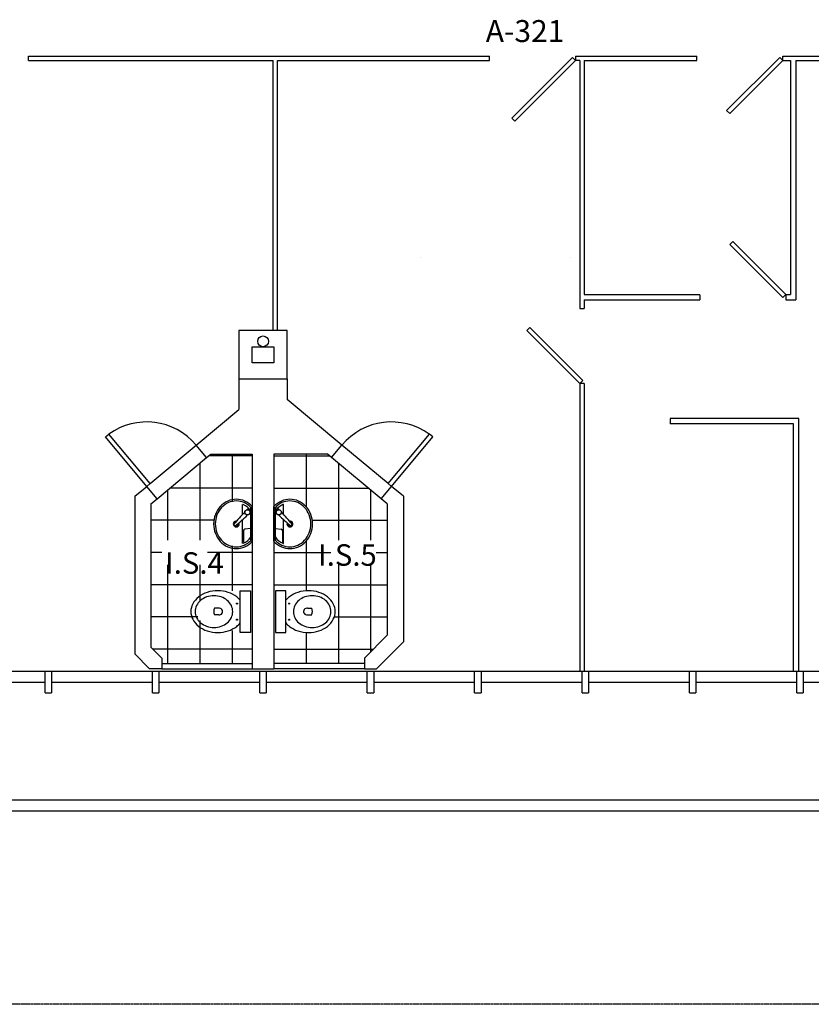
# Model space of a CAD drawing. Extents: x -98508 to 118800, y 0 to 84100.
# Drawn here: x -82666 to -81929, y 73993 to 74910 of the extents above; entities that cross this region are included whole.
import ezdxf

# ---------------------------------------------------------------- set-up
doc = ezdxf.new("R2010")
doc.units = 0
doc.header["$LTSCALE"] = 0.3
doc.header["$MEASUREMENT"] = 0
doc.linetypes.add('DASHED', pattern=[0.75, 0.5, -0.25])
doc.linetypes.add('HIDDEN', pattern=[0.375, 0.25, -0.125])
doc.layers.get('0').update_dxf_attribs({"linetype": 'CONTINUOUS'})
for name, color, linetype in [('6DIVISÓRIA', 4, 'CONTINUOUS'), ('M02C', 1, 'CONTINUOUS'), ('M02DH', 1, 'DASHED'), ('M03C', 7, 'CONTINUOUS'), ('M06', 7, 'CONTINUOUS'), ('P001', 1, 'CONTINUOUS'), ('P003', 7, 'CONTINUOUS'), ('T03', 3, 'CONTINUOUS')]:
    doc.layers.add(name, color=color, linetype=linetype)
doc.styles.add('SR100', font='simplex', dxfattribs={"height": 0.25})
doc.styles.add('SR80', font='simplex', dxfattribs={"height": 0.2})

msp = doc.modelspace()

# ---------------------------------------------------------------- linework, layer by layer
for p, q in [((-81344.34, 74182.66), (-85134.34, 74182.66)), ((-81344.34, 74172.66), (-85134.34, 74172.66))]:
    msp.add_line(p, q)
at = {"layer": '6DIVISÓRIA'}
for p, q in [((-82657.86, 74875.8), (-82228.36, 74875.8)), ((-82657.86, 74871.8), (-82657.86, 74875.8)), ((-82657.86, 74871.8), (-82429.86, 74871.8)), ((-82429.86, 74620.8), (-82429.86, 74871.8)), ((-82425.86, 74620.8), (-82425.86, 74871.8)), ((-82425.86, 74871.8), (-82228.36, 74871.8)), ((-82228.36, 74871.8), (-82228.36, 74875.8)), ((-82207.76, 74818.06), (-82151.19, 74874.63)), ((-82148.36, 74871.8), (-82204.93, 74815.23)), ((-82151.19, 74874.63), (-82148.36, 74871.8)), ((-82148.36, 74875.8), (-82148.36, 74871.8)), ((-82148.36, 74875.8), (-82035.36, 74875.8)), ((-82144.36, 74871.8), (-82148.36, 74871.8)), ((-82144.36, 74871.8), (-82144.36, 74640.8)), ((-82140.36, 74871.8), (-82140.36, 74653.8)), ((-82140.36, 74871.8), (-82035.36, 74871.8)), ((-82035.36, 74871.8), (-82035.36, 74875.8)), ((-81958.19, 74874.63), (-82007.69, 74825.13)), ((-81955.36, 74871.8), (-82004.86, 74822.3)), ((-81955.36, 74871.8), (-81958.19, 74874.63)), ((-81955.36, 74875.8), (-81831.77, 74875.8)), ((-81955.36, 74871.8), (-81955.36, 74875.8)), ((-81955.36, 74871.8), (-81948.36, 74871.8)), ((-81948.36, 74871.8), (-81948.36, 74653.8)), ((-81943.36, 74871.8), (-81943.36, 74648.8)), ((-81943.36, 74871.8), (-81831.77, 74871.8)), ((-82004.86, 74822.3), (-82007.69, 74825.13)), ((-82204.93, 74815.23), (-82207.76, 74818.06)), ((-82004.86, 74700.47), (-82002.03, 74703.3)), ((-81955.36, 74650.97), (-82004.86, 74700.47)), ((-81952.54, 74653.8), (-82002.03, 74703.3)), ((-82140.36, 74653.8), (-82032.54, 74653.8)), ((-82032.54, 74653.52), (-82032.54, 74648.8)), ((-81955.36, 74650.97), (-81952.54, 74653.8)), ((-81952.54, 74653.8), (-81948.36, 74653.8)), ((-81952.54, 74653.8), (-81952.54, 74648.8)), ((-82140.36, 74648.8), (-82140.36, 74640.8)), ((-82140.36, 74648.8), (-82032.54, 74648.8)), ((-81952.54, 74648.8), (-81943.36, 74648.8)), ((-82144.36, 74640.8), (-82140.36, 74640.8)), ((-82144.36, 74640.8), (-82140.36, 74640.8)), ((-82193.86, 74620.3), (-82191.03, 74623.12)), ((-82141.53, 74573.63), (-82191.03, 74623.12)), ((-82144.36, 74570.8), (-82193.86, 74620.3)), ((-82144.36, 74570.8), (-82141.53, 74573.63)), ((-82144.36, 74570.8), (-82144.36, 74303.3)), ((-82140.36, 74570.8), (-82144.36, 74570.8)), ((-82140.36, 74570.8), (-82140.36, 74303.3)), ((-82060.36, 74538.3), (-82060.36, 74533.3)), ((-81940.36, 74538.3), (-82060.36, 74538.3)), ((-81945.36, 74533.3), (-82060.36, 74533.3)), ((-81945.36, 74303.3), (-81945.36, 74533.3)), ((-81940.36, 74303.3), (-81940.36, 74538.3))]:
    msp.add_line(p, q, dxfattribs=at)
at = {"layer": 'M02C'}
for p, q in [((-82586.06, 74521.17), (-82582.98, 74523.73)), ((-82544.57, 74477.63), (-82582.98, 74523.73)), ((-82322.89, 74477.63), (-82284.47, 74523.73)), ((-82281.4, 74521.17), (-82284.47, 74523.73)), ((-82547.65, 74475.07), (-82586.06, 74521.17)), ((-82544.57, 74477.63), (-82501.55, 74513.48)), ((-82322.89, 74477.63), (-82365.91, 74513.48)), ((-82319.81, 74475.07), (-82281.4, 74521.17)), ((-82538.04, 74463.55), (-82491.95, 74501.96)), ((-82329.42, 74463.55), (-82375.51, 74501.96)), ((-82547.65, 74475.07), (-82544.57, 74477.63)), ((-82319.81, 74475.07), (-82322.89, 74477.63)), ((-82449.34, 74473.47), (-82526.14, 74473.47)), ((-82429.34, 74473.47), (-82341.32, 74473.47)), ((-81344.34, 74302.66), (-83542.34, 74302.66)), ((-82642.34, 74282.66), (-82642.34, 74302.66)), ((-82636.34, 74302.66), (-82636.34, 74282.66)), ((-82542.34, 74282.66), (-82542.34, 74302.66)), ((-82536.34, 74302.66), (-82536.34, 74282.66)), ((-82442.34, 74282.66), (-82442.34, 74302.66)), ((-82436.34, 74302.66), (-82436.34, 74282.66)), ((-82342.34, 74282.66), (-82342.34, 74302.66)), ((-82336.34, 74302.66), (-82336.34, 74282.66)), ((-82242.34, 74282.66), (-82242.34, 74302.66)), ((-82236.34, 74302.66), (-82236.34, 74282.66)), ((-82142.34, 74282.66), (-82142.34, 74302.66)), ((-82136.34, 74302.66), (-82136.34, 74282.66)), ((-82042.34, 74282.66), (-82042.34, 74302.66)), ((-82036.34, 74302.66), (-82036.34, 74282.66)), ((-81942.34, 74282.66), (-81942.34, 74302.66)), ((-81936.34, 74302.66), (-81936.34, 74282.66)), ((-82736.34, 74292.66), (-82642.34, 74292.66)), ((-82636.34, 74292.66), (-82542.34, 74292.66)), ((-82536.34, 74292.66), (-82442.34, 74292.66)), ((-82436.34, 74292.66), (-82342.34, 74292.66)), ((-82336.34, 74292.66), (-82242.34, 74292.66)), ((-82236.34, 74292.66), (-82142.34, 74292.66)), ((-82136.34, 74292.66), (-82042.34, 74292.66)), ((-82036.34, 74292.66), (-81942.34, 74292.66)), ((-81936.34, 74292.66), (-81842.34, 74292.66)), ((-82642.34, 74282.66), (-82636.34, 74282.66)), ((-82542.34, 74282.66), (-82536.34, 74282.66)), ((-82442.34, 74282.66), (-82436.34, 74282.66)), ((-82342.34, 74282.66), (-82336.34, 74282.66)), ((-82242.34, 74282.66), (-82236.34, 74282.66)), ((-82142.34, 74282.66), (-82136.34, 74282.66)), ((-82042.34, 74282.66), (-82036.34, 74282.66)), ((-81942.34, 74282.66), (-81936.34, 74282.66))]:
    msp.add_line(p, q, dxfattribs=at)
for centre, start, end in [((-82547.65, 74475.07), 39.80557, 125.98302), ((-82319.81, 74475.07), 54.01698, 140.19443)]:
    msp.add_arc(centre, 60, start, end, dxfattribs=at)
at = {"layer": 'M02DH', "linetype": 'HIDDEN'}
msp.add_line((-81344.34, 73992.66), (-85134.34, 73992.66), dxfattribs=at)
at = {"layer": 'M06'}
for p, q in [((-82416.84, 74620.16), (-82461.84, 74620.16)), ((-82461.84, 74620.16), (-82461.84, 74575.16)), ((-82416.84, 74575.16), (-82416.84, 74620.16)), ((-82449.34, 74605.16), (-82429.34, 74605.16)), ((-82449.34, 74590.16), (-82449.34, 74605.16)), ((-82429.34, 74605.16), (-82429.34, 74590.16)), ((-82429.34, 74590.16), (-82449.34, 74590.16)), ((-82461.84, 74575.16), (-82461.84, 74546.58)), ((-82461.84, 74575.16), (-82416.84, 74575.16)), ((-82416.84, 74575.16), (-82416.84, 74555.93)), ((-82416.84, 74575.16), (-82416.84, 74565.16)), ((-82365.91, 74513.48), (-82416.84, 74555.93)), ((-82501.55, 74513.48), (-82461.84, 74546.58)), ((-82491.95, 74501.96), (-82501.55, 74513.48)), ((-82375.51, 74501.96), (-82365.91, 74513.48)), ((-82491.95, 74501.96), (-82488.11, 74505.16)), ((-82488.11, 74505.16), (-82449.34, 74505.16)), ((-82449.34, 74505.16), (-82449.34, 74305.16)), ((-82429.34, 74505.16), (-82429.34, 74305.16)), ((-82429.34, 74505.16), (-82429.34, 74315.16)), ((-82379.35, 74505.16), (-82429.34, 74505.16)), ((-82375.51, 74501.96), (-82379.35, 74505.16)), ((-82558.73, 74465.84), (-82547.65, 74475.07)), ((-82538.04, 74463.55), (-82547.65, 74475.07)), ((-82329.42, 74463.55), (-82319.81, 74475.07)), ((-82308.73, 74465.84), (-82319.81, 74475.07)), ((-82558.73, 74465.84), (-82558.73, 74318.95)), ((-82543.73, 74458.81), (-82538.04, 74463.55)), ((-82543.73, 74458.81), (-82543.73, 74325.16)), ((-82323.73, 74458.81), (-82329.42, 74463.55)), ((-82323.73, 74458.81), (-82323.73, 74336.38)), ((-82308.73, 74465.84), (-82308.73, 74330.16)), ((-82323.73, 74336.38), (-82344.94, 74315.16)), ((-82308.73, 74330.16), (-82333.73, 74305.16)), ((-82543.73, 74325.16), (-82533.73, 74315.16)), ((-82558.73, 74318.95), (-82544.94, 74305.16)), ((-82533.73, 74315.16), (-82533.73, 74305.16)), ((-82344.94, 74315.16), (-82344.94, 74305.16)), ((-82533.73, 74305.16), (-82544.94, 74305.16)), ((-82449.34, 74305.16), (-82429.34, 74305.16)), ((-82344.94, 74305.16), (-82333.73, 74305.16))]:
    msp.add_line(p, q, dxfattribs=at)
at = {"layer": 'P001'}
for p, q in [((-82468.25, 74505.16), (-82468.25, 74460.57)), ((-82399.2, 74505.16), (-82399.2, 74456.04)), ((-82498.25, 74496.71), (-82498.25, 74425.1)), ((-82449.34, 74503.47), (-82490.14, 74503.47)), ((-82429.34, 74503.47), (-82377.32, 74503.47)), ((-82369.2, 74496.71), (-82369.2, 74425.1)), ((-82528.25, 74471.71), (-82528.25, 74425.1)), ((-82339.2, 74471.71), (-82339.2, 74425.1)), ((-82458.34, 74449.06), (-82458.34, 74458.34)), ((-82420.34, 74449.06), (-82420.34, 74458.34)), ((-82450.52, 74451.8), (-82453.06, 74454.34)), ((-82451.79, 74453.07), (-82453.06, 74454.34)), ((-82451.79, 74453.07), (-82450.52, 74451.8)), ((-82450.84, 74452.12), (-82450.84, 74455.6)), ((-82450.84, 74424.58), (-82450.84, 74451.21)), ((-82449.34, 74423.99), (-82449.34, 74456.19)), ((-82429.34, 74423.99), (-82429.34, 74456.19)), ((-82428.15, 74451.8), (-82425.61, 74454.34)), ((-82426.88, 74453.07), (-82428.15, 74451.8)), ((-82427.84, 74452.12), (-82427.84, 74455.6)), ((-82427.84, 74424.58), (-82427.84, 74451.21)), ((-82426.88, 74453.07), (-82425.61, 74454.34)), ((-82485.11, 74443.47), (-82543.73, 74443.47)), ((-82458.34, 74421.84), (-82458.34, 74444.22)), ((-82420.34, 74421.84), (-82420.34, 74444.22)), ((-82393.56, 74443.47), (-82323.73, 74443.47)), ((-82465.35, 74438.35), (-82466.51, 74439.51)), ((-82465.93, 74438.93), (-82466.51, 74439.51)), ((-82465.93, 74438.93), (-82465.35, 74438.35)), ((-82457.47, 74433.74), (-82457.47, 74423.17)), ((-82450.91, 74435.98), (-82456.18, 74435.23)), ((-82427.76, 74435.98), (-82422.49, 74435.23)), ((-82421.21, 74433.74), (-82421.21, 74423.17)), ((-82413.32, 74438.35), (-82412.16, 74439.51)), ((-82412.74, 74438.93), (-82413.32, 74438.35)), ((-82412.74, 74438.93), (-82412.16, 74439.51)), ((-82399.2, 74424.14), (-82399.2, 74377.69)), ((-82533.56, 74413.47), (-82543.73, 74413.47)), ((-82449.34, 74413.47), (-82491.19, 74413.47)), ((-82468.25, 74419.61), (-82468.25, 74377.69)), ((-82429.34, 74413.47), (-82376.27, 74413.47)), ((-82333.9, 74413.47), (-82323.73, 74413.47)), ((-82528.25, 74401.91), (-82528.25, 74310.16)), ((-82498.25, 74401.91), (-82498.25, 74368.47)), ((-82369.2, 74401.91), (-82369.2, 74353.47)), ((-82339.2, 74401.91), (-82339.2, 74320.9)), ((-82449.34, 74383.47), (-82543.73, 74383.47)), ((-82460.59, 74338.88), (-82460.59, 74377.73)), ((-82460.59, 74377.73), (-82450.89, 74377.73)), ((-82450.89, 74377.73), (-82450.89, 74338.88)), ((-82429.34, 74383.47), (-82323.73, 74383.47)), ((-82418.13, 74377.73), (-82427.83, 74377.73)), ((-82427.83, 74377.73), (-82427.83, 74338.88)), ((-82418.13, 74338.88), (-82418.13, 74377.73)), ((-82460.59, 74347.92), (-82460.59, 74368.93)), ((-82418.13, 74347.92), (-82418.13, 74368.93)), ((-82480.9, 74361.58), (-82484.64, 74361.58)), ((-82397.82, 74361.58), (-82394.07, 74361.58)), ((-82500.14, 74353.47), (-82543.73, 74353.47)), ((-82498.25, 74350.05), (-82498.25, 74310.16)), ((-82480.67, 74355.36), (-82484.64, 74355.36)), ((-82398.05, 74355.36), (-82394.07, 74355.36)), ((-82372.96, 74353.47), (-82323.73, 74353.47)), ((-82369.2, 74353.47), (-82369.2, 74310.16)), ((-82468.25, 74340.83), (-82468.25, 74310.16)), ((-82450.89, 74338.88), (-82460.59, 74338.88)), ((-82427.83, 74338.88), (-82418.13, 74338.88)), ((-82399.2, 74339.04), (-82399.2, 74310.16)), ((-82449.34, 74323.47), (-82542.03, 74323.47)), ((-82429.34, 74323.47), (-82336.64, 74323.47))]:
    msp.add_line(p, q, dxfattribs=at)
for centre, radius in [((-82453.91, 74450.95), 2.5), ((-82453.91, 74450.95), 2.4), ((-82424.76, 74450.95), 2.5), ((-82424.76, 74450.95), 2.4), ((-82463.59, 74365.92), 0.5), ((-82415.13, 74365.92), 0.5), ((-82463.59, 74350.92), 0.5), ((-82415.13, 74350.92), 0.5)]:
    msp.add_circle(centre, radius, dxfattribs=at)
for centre, radius, start, end in [((-82463.51, 74442.04), 21.23, 114.40201, 137.60256), ((-82463.5, 74441.96), 19.73, 114.19682, 137.39737), ((-82464.34, 74443.87), 19.22, 90, 114.40201), ((-82464.32, 74443.8), 17.72, 89.79481, 114.19682), ((-82464.34, 74443.87), 19.22, 65.59799, 90), ((-82464.32, 74443.8), 17.72, 65.39279, 89.79481), ((-82464.32, 74443.8), 15.72, 65.39279, 67.61742), ((-82465.16, 74441.97), 17.73, 36.12146, 65.39279), ((-82465.16, 74441.97), 19.73, 43.22217, 65.39279), ((-82465.17, 74442.04), 21.23, 42.39744, 65.59799), ((-82413.51, 74442.04), 21.23, 114.40201, 137.60256), ((-82413.51, 74441.97), 19.73, 114.60721, 136.77783), ((-82413.51, 74441.97), 17.73, 114.60721, 143.87854), ((-82414.34, 74443.87), 19.22, 90, 114.40201), ((-82414.35, 74443.8), 17.72, 90.20519, 114.60721), ((-82414.35, 74443.8), 15.72, 112.38258, 114.60721), ((-82414.35, 74443.8), 17.72, 65.80318, 90.20519), ((-82414.34, 74443.87), 19.22, 65.59799, 90), ((-82415.17, 74441.96), 19.73, 42.60263, 65.80318), ((-82415.17, 74442.04), 21.23, 42.39744, 65.59799), ((-82460.19, 74440.09), 25.15, 159.28363, 180), ((-82462.21, 74440.86), 22.98, 137.60256, 159.28363), ((-82462.21, 74440.78), 21.48, 137.39737, 159.07844), ((-82248.74, 74255.99), 284.97, 136.78047, 139.83899), ((-82248.74, 74255.99), 284.97, 135.88971, 136.14379), ((-82453.2, 74454.2), 0.2, 45, 135.88971), ((-82648.87, 74656.12), 284.97, 313.85621, 314.11029), ((-82450.66, 74451.66), 0.2, 314.11029, 45), ((-82466.46, 74440.86), 22.98, 41.83707, 42.39744), ((-82412.21, 74440.86), 22.98, 137.60256, 138.16293), ((-82428.01, 74451.66), 0.2, 135, 225.88971), ((-82229.8, 74656.12), 284.97, 225.88971, 226.14379), ((-82425.47, 74454.2), 0.2, 44.11029, 135), ((-82629.93, 74255.99), 284.97, 43.85621, 44.11029), ((-82629.93, 74255.99), 284.97, 40.16101, 43.21953), ((-82416.46, 74440.78), 21.48, 20.92156, 42.60263), ((-82416.46, 74440.86), 22.98, 20.71637, 42.39744), ((-82418.49, 74440.09), 25.15, 0, 20.71637), ((-82460.19, 74440.09), 25.15, 180, 200.71637), ((-82460.19, 74440.01), 23.65, 159.07844, 179.79481), ((-82460.19, 74440.18), 23.65, 180.20519, 200.92156), ((-82464.34, 74440.09), 2.75, 81.38892, 22.7623), ((-82464.34, 74440.09), 2.25, 89.86095, 18.51684), ((-82466.37, 74439.65), 0.2, 139.83899, 225), ((-82648.87, 74656.12), 284.97, 310.16101, 313.21953), ((-82229.8, 74656.12), 284.97, 226.78047, 229.83899), ((-82414.34, 74440.09), 2.75, 157.2377, 98.61108), ((-82414.34, 74440.09), 2.25, 161.48316, 90.13905), ((-82412.3, 74439.65), 0.2, 315, 40.16101), ((-82418.48, 74440.01), 23.65, 0.20519, 20.92156), ((-82418.48, 74440.18), 23.65, 339.07844, 359.79481), ((-82418.49, 74440.09), 25.15, 339.28363, 0), ((-82462.21, 74439.32), 22.98, 200.71637, 222.39744), ((-82462.21, 74439.4), 21.48, 200.92156, 222.60263), ((-82465.21, 74438.49), 0.2, 225, 310.16101), ((-82455.97, 74433.74), 1.5, 98.14999, 180), ((-82422.71, 74433.74), 1.5, 0, 81.85001), ((-82413.46, 74438.49), 0.2, 229.83899, 315), ((-82416.46, 74439.4), 21.48, 317.39737, 339.07844), ((-82416.46, 74439.32), 22.98, 317.60256, 339.28363), ((-82463.51, 74438.14), 21.23, 222.39744, 245.59799), ((-82463.5, 74438.22), 19.73, 222.60263, 245.80318), ((-82464.32, 74436.38), 15.72, 292.38258, 294.60721), ((-82465.16, 74438.21), 17.73, 294.60721, 323.87854), ((-82465.16, 74438.21), 19.73, 294.60721, 316.77783), ((-82465.17, 74438.14), 21.23, 294.40201, 317.60256), ((-82466.46, 74439.32), 22.98, 317.60256, 318.16293), ((-82412.21, 74439.32), 22.98, 221.83707, 222.39744), ((-82413.51, 74438.14), 21.23, 222.39744, 245.59799), ((-82413.51, 74438.21), 19.73, 223.22217, 245.39279), ((-82413.51, 74438.21), 17.73, 216.12146, 245.39279), ((-82414.35, 74436.38), 15.72, 245.39279, 247.61742), ((-82415.17, 74438.22), 19.73, 294.19682, 317.39737), ((-82415.17, 74438.14), 21.23, 294.40201, 317.60256), ((-82464.34, 74436.31), 19.22, 245.59799, 270), ((-82464.32, 74436.38), 17.72, 245.80318, 270.20519), ((-82464.34, 74436.31), 19.22, 270, 294.40201), ((-82464.32, 74436.38), 17.72, 270.20519, 294.60721), ((-82414.34, 74436.31), 19.22, 245.59799, 270), ((-82414.35, 74436.38), 17.72, 245.39279, 269.79481), ((-82414.35, 74436.38), 17.72, 269.79481, 294.19682), ((-82414.34, 74436.31), 19.22, 270, 294.40201), ((-82483.58, 74352.01), 25.55, 107.86445, 127.88705), ((-82481.59, 74345.85), 32.03, 90, 107.86445), ((-82481.59, 74345.85), 32.03, 72.13555, 90), ((-82479.6, 74352.01), 25.55, 52.11295, 72.13555), ((-82399.12, 74352.01), 25.55, 107.86445, 127.88705), ((-82397.13, 74345.85), 32.03, 90, 107.86445), ((-82397.13, 74345.85), 32.03, 72.13555, 90), ((-82395.14, 74352.01), 25.55, 52.11295, 72.13555), ((-82486.62, 74355.93), 20.59, 127.88705, 151.97233), ((-82487.6, 74357.27), 15.25, 130.27569, 153.94857), ((-82486.08, 74355.47), 17.61, 109.33988, 130.27569), ((-82485.09, 74352.65), 20.6, 90, 109.33988), ((-82485.09, 74352.65), 20.6, 70.66012, 90), ((-82484.1, 74355.47), 17.61, 49.72431, 70.66012), ((-82482.57, 74357.27), 15.25, 26.05143, 49.72431), ((-82476.55, 74355.93), 20.59, 39.15091, 52.11295), ((-82402.17, 74355.93), 20.59, 127.88705, 140.84909), ((-82396.15, 74357.27), 15.25, 130.27569, 153.94857), ((-82394.62, 74355.47), 17.61, 109.33988, 130.27569), ((-82393.63, 74352.65), 20.6, 90, 109.33988), ((-82393.63, 74352.65), 20.6, 70.66012, 90), ((-82392.64, 74355.47), 17.61, 49.72431, 70.66012), ((-82391.12, 74357.27), 15.25, 26.05143, 49.72431), ((-82392.1, 74355.93), 20.59, 28.02767, 52.11295), ((-82491.3, 74358.42), 15.28, 151.97233, 180), ((-82491.3, 74358.42), 15.28, 180, 208.02767), ((-82489.96, 74358.42), 12.63, 153.94857, 180), ((-82489.96, 74358.42), 12.63, 180, 206.05143), ((-82477.57, 74358.49), 7.72, 156.39434, 203.88812), ((-82480.22, 74358.49), 3.16, 261.96756, 102.3031), ((-82480.22, 74358.42), 12.63, 0, 26.05143), ((-82480.22, 74358.42), 12.63, 333.94857, 0), ((-82398.5, 74358.42), 12.63, 153.94857, 180), ((-82398.5, 74358.42), 12.63, 180, 206.05143), ((-82398.49, 74358.49), 3.16, 77.6969, 278.03244), ((-82401.15, 74358.49), 7.72, 336.11188, 23.60566), ((-82388.76, 74358.42), 12.63, 0, 26.05143), ((-82388.76, 74358.42), 12.63, 333.94857, 0), ((-82387.41, 74358.42), 15.28, 0, 28.02767), ((-82387.41, 74358.42), 15.28, 331.97233, 0), ((-82486.62, 74360.91), 20.59, 208.02767, 232.11295), ((-82487.6, 74359.57), 15.25, 206.05143, 229.72431), ((-82482.57, 74359.57), 15.25, 310.27569, 333.94857), ((-82396.15, 74359.57), 15.25, 206.05143, 229.72431), ((-82391.12, 74359.57), 15.25, 310.27569, 333.94857), ((-82392.1, 74360.91), 20.59, 307.88705, 331.97233), ((-82483.58, 74364.83), 25.55, 232.11295, 252.13555), ((-82486.08, 74361.37), 17.61, 229.72431, 250.66012), ((-82485.09, 74364.19), 20.6, 250.66012, 270), ((-82481.59, 74371), 32.03, 252.13555, 270), ((-82485.09, 74364.19), 20.6, 270, 289.33988), ((-82481.59, 74371), 32.03, 270, 287.86445), ((-82484.1, 74361.37), 17.61, 289.33988, 310.27569), ((-82479.6, 74364.83), 25.55, 287.86445, 307.88705), ((-82476.55, 74360.91), 20.59, 307.88705, 320.84909), ((-82402.17, 74360.91), 20.59, 219.15091, 232.11295), ((-82399.12, 74364.83), 25.55, 232.11295, 252.13555), ((-82397.13, 74371), 32.03, 252.13555, 270), ((-82394.62, 74361.37), 17.61, 229.72431, 250.66012), ((-82393.63, 74364.19), 20.6, 250.66012, 270), ((-82397.13, 74371), 32.03, 270, 287.86445), ((-82393.63, 74364.19), 20.6, 270, 289.33988), ((-82395.14, 74364.83), 25.55, 287.86445, 307.88705), ((-82392.64, 74361.37), 17.61, 289.33988, 310.27569)]:
    msp.add_arc(centre, radius, start, end, dxfattribs=at)
at = {"layer": 'P003'}
for p, q in [((-82533.73, 74310.16), (-82449.34, 74310.16)), ((-82533.73, 74305.16), (-82449.34, 74305.16)), ((-82344.94, 74310.16), (-82429.34, 74310.16)), ((-82344.94, 74305.16), (-82429.34, 74305.16))]:
    msp.add_line(p, q, dxfattribs=at)
msp.add_circle((-82439.34, 74610.16), 5, dxfattribs=at)
at = {"layer": 'T03', "color": 1}
for p, q in [((-82292.73, 74688.28), (-82292.73, 74688.28)), ((-82153.22, 74688.28), (-82153.22, 74688.28))]:
    msp.add_line(p, q, dxfattribs=at)

# ---------------------------------------------------------------- texts
at = {"layer": 'M03C', "style": 'SR100'}
msp.add_text('A-321', height=20.475, dxfattribs=at).set_placement((-82232, 74888.91))
at = {"layer": 'P003', "style": 'SR80'}
for s, p in [('I.S.5', (-82388.07, 74401.12)), ('I.S.4', (-82530.51, 74393.68))]:
    msp.add_text(s, height=20, dxfattribs=at).set_placement(p)

doc.saveas('drawing.dxf')
